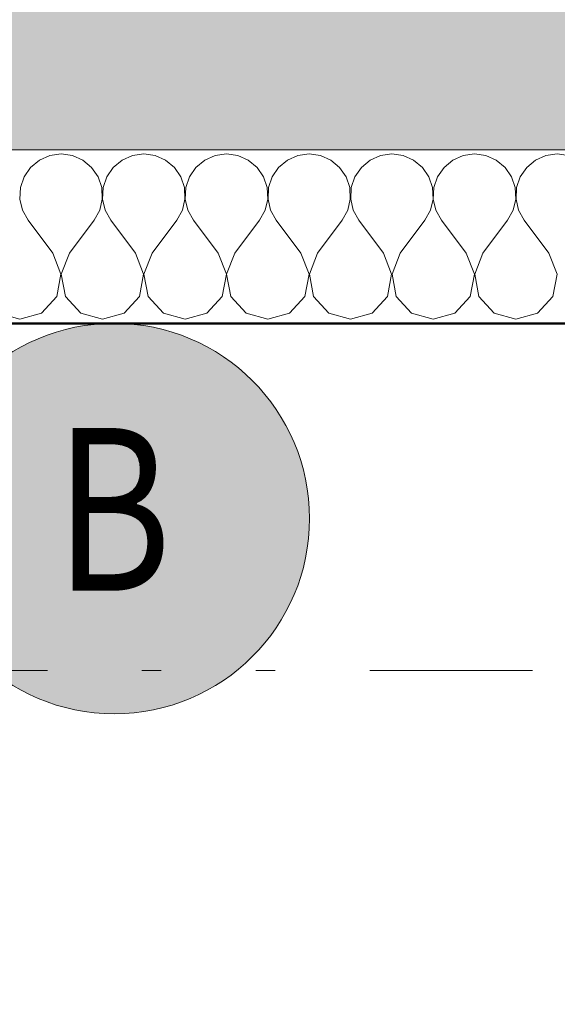
# Model space of a CAD drawing. Units: millimetres. Extents: x -18690 to 1567043, y -86258 to 55851.
# Drawn here: x 6143 to 6762, y 7476 to 8610 of the extents above; entities that cross this region are included whole.
import ezdxf

# ---------------------------------------------------------------- set-up
doc = ezdxf.new("R2010")
doc.units = ezdxf.units.MM
doc.header["$MEASUREMENT"] = 0
doc.linetypes.add('Wipeout_Contour', pattern=[1000, 0, -1000])
doc.linetypes.add('Čerchovaná se dvěma tečkami M', pattern=[558.75, 187.5, -108.75, 22.5, -108.75, 22.5, -108.75])
for name, color, linetype in [('2D - Hrubá', 7, 'Continuous'), ('2D - Popis - ASR', 7, 'Continuous'), ('2D - tenká', 7, 'Continuous'), ('3D - Zdivo - Kontaktné zateplenie', 7, 'Continuous'), ('3D - Zdivo - vnútorné nosné', 7, 'Continuous'), ('Kóty - SP', 7, 'Continuous'), ('Výplně – Řezové', 7, 'Continuous')]:
    doc.layers.add(name, color=color, linetype=linetype)
doc.styles.add('GENEROVANÝ_STYL_1', font='txt')
doc.styles.add('GENEROVANÝ_STYL_4', font='txt')
doc.dimstyles.new('GENEROVANÝ_STYL__1', dxfattribs={"dimtxt": 187.5, "dimasz": 178.125, "dimexe": 0.18, "dimexo": 400, "dimgap": 0, "dimtad": 1, "dimtih": 1, "dimtoh": 1, "dimdec": 0, "dimzin": 0, "dimdsep": 46, "dimtxsty": 'GENEROVANÝ_STYL_4', "dimblk": 'ARROWHEAD_6', "dimblk1": 'ARROWHEAD_6', "dimblk2": 'ARROWHEAD_6', "dimcen": 0.09, "dimclrd": 7, "dimclre": 7, "dimclrt": 7, "dimazin": 0, "dimtfac": 1, "dimtdec": 4, "dimtmove": 0, "dimatfit": 3, "dimfxl": 1, "dimtolj": 1, "dimtzin": 0, "dimarcsym": 0})
doc.dimstyles.new('GENEROVANÝ_STYL__2', dxfattribs={"dimtxt": 150, "dimasz": 178.125, "dimexe": 0.18, "dimexo": 400, "dimgap": 0, "dimtad": 1, "dimdec": 0, "dimzin": 0, "dimdsep": 46, "dimtxsty": 'GENEROVANÝ_STYL_4', "dimblk": 'ARROWHEAD_6', "dimblk1": 'ARROWHEAD_6', "dimblk2": 'ARROWHEAD_6', "dimcen": 0.09, "dimclrd": 7, "dimclre": 7, "dimclrt": 7, "dimazin": 0, "dimtfac": 1, "dimtdec": 4, "dimtmove": 2, "dimatfit": 3, "dimfxl": 1, "dimtolj": 1, "dimtzin": 0, "dimarcsym": 0})
doc.dimstyles.new('GENEROVANÝ_STYL__6', dxfattribs={"dimtxt": 187.5, "dimasz": 178.125, "dimexe": 0.18, "dimexo": 400, "dimgap": 0, "dimtad": 1, "dimtih": 1, "dimtoh": 1, "dimdec": 0, "dimzin": 0, "dimdsep": 46, "dimtxsty": 'GENEROVANÝ_STYL_4', "dimblk": 'ARROWHEAD_6', "dimblk1": 'ARROWHEAD_6', "dimblk2": 'ARROWHEAD_6', "dimcen": 0.09, "dimclrd": 7, "dimclre": 7, "dimclrt": 7, "dimazin": 0, "dimtfac": 1, "dimtdec": 4, "dimtmove": 2, "dimatfit": 3, "dimfxl": 1, "dimtolj": 1, "dimtzin": 0, "dimarcsym": 0})

# ---------------------------------------------------------------- blocks, each defined once
blk = doc.blocks.new('Zeď_3_5', base_point=(4515.9, 8460.5))
at = {"layer": 'Výplně – Řezové', "linetype": 'Continuous', "lineweight": 13, "true_color": 0xa8a8a8}
blk.add_hatch(color=253, dxfattribs=at).paths.add_polyline_path([(4815.9, 8460.5), (8225.9, 8460.5), (8225.9, 8760.5), (4815.9, 8760.5)])
at = {"layer": '3D - Zdivo - vnútorné nosné', "color": 7, "linetype": 'Continuous', "lineweight": 13, "flags": 128}
blk.add_lwpolyline([(4815.9, 8460.5), (8225.9, 8460.5)], dxfattribs=at)
blk = doc.blocks.new('*X86')
at = {"layer": 'Výplně – Řezové', "color": 7, "linetype": 'Continuous', "lineweight": 13}
for p, q in [((6190.5, 8455.7), (6177.5, 8453.9)), ((6203.5, 8453.9), (6190.5, 8455.7)), ((6285.7, 8455.7), (6272.7, 8453.9)), ((6298.7, 8453.9), (6285.7, 8455.7)), ((6381, 8455.7), (6367.9, 8453.9)), ((6394, 8453.9), (6381, 8455.7)), ((6476.2, 8455.7), (6463.2, 8453.9)), ((6489.2, 8453.9), (6476.2, 8455.7)), ((6571.4, 8455.7), (6558.4, 8453.9)), ((6584.4, 8453.9), (6571.4, 8455.7)), ((6666.7, 8455.7), (6653.7, 8453.9)), ((6679.7, 8453.9), (6666.7, 8455.7)), ((6761.9, 8455.7), (6748.9, 8453.9)), ((6774.9, 8453.9), (6761.9, 8455.7)), ((6165.4, 8448.6), (6155.3, 8440.2)), ((6177.5, 8453.9), (6165.4, 8448.6)), ((6215.5, 8448.6), (6203.5, 8453.9)), ((6225.6, 8440.2), (6215.5, 8448.6)), ((6260.7, 8448.6), (6250.6, 8440.2)), ((6272.7, 8453.9), (6260.7, 8448.6)), ((6310.7, 8448.6), (6298.7, 8453.9)), ((6320.9, 8440.2), (6310.7, 8448.6)), ((6355.9, 8448.6), (6345.8, 8440.2)), ((6367.9, 8453.9), (6355.9, 8448.6)), ((6406, 8448.6), (6394, 8453.9)), ((6416.1, 8440.2), (6406, 8448.6)), ((6451.2, 8448.6), (6441, 8440.2)), ((6463.2, 8453.9), (6451.2, 8448.6)), ((6501.2, 8448.6), (6489.2, 8453.9)), ((6511.3, 8440.2), (6501.2, 8448.6)), ((6546.4, 8448.6), (6536.3, 8440.2)), ((6558.4, 8453.9), (6546.4, 8448.6)), ((6596.5, 8448.6), (6584.4, 8453.9)), ((6606.6, 8440.2), (6596.5, 8448.6)), ((6641.6, 8448.6), (6631.5, 8440.2)), ((6653.7, 8453.9), (6641.6, 8448.6)), ((6691.7, 8448.6), (6679.7, 8453.9)), ((6701.8, 8440.2), (6691.7, 8448.6)), ((6736.9, 8448.6), (6726.8, 8440.2)), ((6748.9, 8453.9), (6736.9, 8448.6)), ((6155.3, 8440.2), (6147.9, 8429.4)), ((6233.1, 8429.4), (6225.6, 8440.2)), ((6250.6, 8440.2), (6243.1, 8429.4)), ((6328.3, 8429.4), (6320.9, 8440.2)), ((6345.8, 8440.2), (6338.4, 8429.4)), ((6423.5, 8429.4), (6416.1, 8440.2)), ((6441, 8440.2), (6433.6, 8429.4)), ((6518.8, 8429.4), (6511.3, 8440.2)), ((6536.3, 8440.2), (6528.8, 8429.4)), ((6614, 8429.4), (6606.6, 8440.2)), ((6631.5, 8440.2), (6624.1, 8429.4)), ((6709.3, 8429.4), (6701.8, 8440.2)), ((6726.8, 8440.2), (6719.3, 8429.4)), ((6147.9, 8429.4), (6143.7, 8416.9)), ((6237.3, 8416.9), (6233.1, 8429.4)), ((6243.1, 8429.4), (6238.9, 8416.9)), ((6332.5, 8416.9), (6328.3, 8429.4)), ((6338.4, 8429.4), (6334.2, 8416.9)), ((6427.7, 8416.9), (6423.5, 8429.4)), ((6433.6, 8429.4), (6429.4, 8416.9)), ((6523, 8416.9), (6518.8, 8429.4)), ((6528.8, 8429.4), (6524.6, 8416.9)), ((6618.2, 8416.9), (6614, 8429.4)), ((6624.1, 8429.4), (6619.9, 8416.9)), ((6713.5, 8416.9), (6709.3, 8429.4)), ((6719.3, 8429.4), (6715.1, 8416.9)), ((6143.7, 8416.9), (6143, 8403.8)), ((6237.9, 8403.8), (6237.3, 8416.9)), ((6238.9, 8416.9), (6238.3, 8403.8)), ((6333.1, 8403.8), (6332.5, 8416.9)), ((6334.2, 8416.9), (6333.5, 8403.8)), ((6428.4, 8403.8), (6427.7, 8416.9)), ((6429.4, 8416.9), (6428.8, 8403.8)), ((6523.6, 8403.8), (6523, 8416.9)), ((6524.6, 8416.9), (6524, 8403.8)), ((6618.9, 8403.8), (6618.2, 8416.9)), ((6619.9, 8416.9), (6619.2, 8403.8)), ((6714.1, 8403.8), (6713.5, 8416.9)), ((6715.1, 8416.9), (6714.5, 8403.8)), ((6143, 8403.8), (6146, 8391)), ((6234.9, 8391), (6237.9, 8403.8)), ((6238.3, 8403.8), (6241.3, 8391)), ((6330.2, 8391), (6333.1, 8403.8)), ((6333.5, 8403.8), (6336.5, 8391)), ((6425.4, 8391), (6428.4, 8403.8)), ((6428.8, 8403.8), (6431.7, 8391)), ((6520.6, 8391), (6523.6, 8403.8)), ((6524, 8403.8), (6527, 8391)), ((6615.9, 8391), (6618.9, 8403.8)), ((6619.2, 8403.8), (6622.2, 8391)), ((6711.1, 8391), (6714.1, 8403.8)), ((6714.5, 8403.8), (6717.5, 8391)), ((6146, 8391), (6152.4, 8379.5)), ((6228.6, 8379.5), (6234.9, 8391)), ((6241.3, 8391), (6247.6, 8379.5)), ((6323.8, 8379.5), (6330.2, 8391)), ((6336.5, 8391), (6342.9, 8379.5)), ((6419, 8379.5), (6425.4, 8391)), ((6431.7, 8391), (6438.1, 8379.5)), ((6514.3, 8379.5), (6520.6, 8391)), ((6527, 8391), (6533.3, 8379.5)), ((6609.5, 8379.5), (6615.9, 8391)), ((6622.2, 8391), (6628.6, 8379.5)), ((6704.8, 8379.5), (6711.1, 8391)), ((6717.5, 8391), (6723.8, 8379.5)), ((6181, 8341.4), (6152.4, 8379.5)), ((6200, 8341.4), (6228.6, 8379.5)), ((6276.2, 8341.4), (6247.6, 8379.5)), ((6295.2, 8341.4), (6323.8, 8379.5)), ((6371.4, 8341.4), (6342.9, 8379.5)), ((6390.5, 8341.4), (6419, 8379.5)), ((6466.7, 8341.4), (6438.1, 8379.5)), ((6485.7, 8341.4), (6514.3, 8379.5)), ((6561.9, 8341.4), (6533.3, 8379.5)), ((6581, 8341.4), (6609.5, 8379.5)), ((6657.1, 8341.4), (6628.6, 8379.5)), ((6676.2, 8341.4), (6704.8, 8379.5)), ((6752.4, 8341.4), (6723.8, 8379.5)), ((6190.3, 8317.1), (6181, 8341.4)), ((6200, 8341.4), (6190.7, 8317.1)), ((6285.5, 8317.1), (6276.2, 8341.4)), ((6295.2, 8341.4), (6285.9, 8317.1)), ((6380.8, 8317.1), (6371.4, 8341.4)), ((6390.5, 8341.4), (6381.1, 8317.1)), ((6476, 8317.1), (6466.7, 8341.4)), ((6485.7, 8341.4), (6476.4, 8317.1)), ((6571.2, 8317.1), (6561.9, 8341.4)), ((6581, 8341.4), (6571.6, 8317.1)), ((6666.5, 8317.1), (6657.1, 8341.4)), ((6676.2, 8341.4), (6666.9, 8317.1)), ((6761.7, 8317.1), (6752.4, 8341.4)), ((6185.4, 8291.6), (6190.3, 8317.1)), ((6190.7, 8317.1), (6195.5, 8291.6)), ((6280.7, 8291.6), (6285.5, 8317.1)), ((6285.9, 8317.1), (6290.7, 8291.6)), ((6375.9, 8291.6), (6380.8, 8317.1)), ((6381.1, 8317.1), (6386, 8291.6)), ((6471.2, 8291.6), (6476, 8317.1)), ((6476.4, 8317.1), (6481.2, 8291.6)), ((6566.4, 8291.6), (6571.2, 8317.1)), ((6571.6, 8317.1), (6576.5, 8291.6)), ((6661.6, 8291.6), (6666.5, 8317.1)), ((6666.9, 8317.1), (6671.7, 8291.6)), ((6756.9, 8291.6), (6761.7, 8317.1)), ((6167.9, 8272.4), (6185.4, 8291.6)), ((6195.5, 8291.6), (6213.1, 8272.4)), ((6263.1, 8272.4), (6280.7, 8291.6)), ((6290.7, 8291.6), (6308.3, 8272.4)), ((6358.4, 8272.4), (6375.9, 8291.6)), ((6386, 8291.6), (6403.5, 8272.4)), ((6453.6, 8272.4), (6471.2, 8291.6)), ((6481.2, 8291.6), (6498.8, 8272.4)), ((6548.8, 8272.4), (6566.4, 8291.6)), ((6576.5, 8291.6), (6594, 8272.4)), ((6644.1, 8272.4), (6661.6, 8291.6)), ((6671.7, 8291.6), (6689.3, 8272.4)), ((6739.3, 8272.4), (6756.9, 8291.6)), ((6117.8, 8272.4), (6142.9, 8265.2)), ((6142.9, 8265.2), (6167.9, 8272.4)), ((6213.1, 8272.4), (6238.1, 8265.2)), ((6238.1, 8265.2), (6263.1, 8272.4)), ((6308.3, 8272.4), (6333.3, 8265.2)), ((6333.3, 8265.2), (6358.4, 8272.4)), ((6403.5, 8272.4), (6428.6, 8265.2)), ((6428.6, 8265.2), (6453.6, 8272.4)), ((6498.8, 8272.4), (6523.8, 8265.2)), ((6523.8, 8265.2), (6548.8, 8272.4)), ((6594, 8272.4), (6619, 8265.2)), ((6619, 8265.2), (6644.1, 8272.4)), ((6689.3, 8272.4), (6714.3, 8265.2)), ((6714.3, 8265.2), (6739.3, 8272.4))]:
    blk.add_line(p, q, dxfattribs=at)
blk = doc.blocks.new('Zeď_25_5', base_point=(8425.9, 8260.5))
at = {"layer": '3D - Zdivo - Kontaktné zateplenie', "color": 7, "linetype": 'Continuous', "lineweight": 13, "flags": 128}
for points in [[(8425.9, 8460.5), (4515.9, 8460.5)], [(4515.9, 8260.5), (8425.9, 8260.5)]]:
    blk.add_lwpolyline(points, dxfattribs=at)
at = {"layer": '3D - Zdivo - Kontaktné zateplenie', "color": 7, "lineweight": 13}
blk.add_blockref('*X86', (0, 0), dxfattribs=at)
blk = doc.blocks.new('*X101')
at = {"layer": 'Výplně – Řezové', "color": 7, "linetype": 'Continuous', "lineweight": 13}
for p, q in [((6190.5, 8455.7), (6177.5, 8453.9)), ((6203.5, 8453.9), (6190.5, 8455.7)), ((6285.7, 8455.7), (6272.7, 8453.9)), ((6298.7, 8453.9), (6285.7, 8455.7)), ((6381, 8455.7), (6367.9, 8453.9)), ((6394, 8453.9), (6381, 8455.7)), ((6476.2, 8455.7), (6463.2, 8453.9)), ((6489.2, 8453.9), (6476.2, 8455.7)), ((6571.4, 8455.7), (6558.4, 8453.9)), ((6584.4, 8453.9), (6571.4, 8455.7)), ((6666.7, 8455.7), (6653.7, 8453.9)), ((6679.7, 8453.9), (6666.7, 8455.7)), ((6761.9, 8455.7), (6748.9, 8453.9)), ((6774.9, 8453.9), (6761.9, 8455.7)), ((6165.4, 8448.6), (6155.3, 8440.2)), ((6177.5, 8453.9), (6165.4, 8448.6)), ((6215.5, 8448.6), (6203.5, 8453.9)), ((6225.6, 8440.2), (6215.5, 8448.6)), ((6260.7, 8448.6), (6250.6, 8440.2)), ((6272.7, 8453.9), (6260.7, 8448.6)), ((6310.7, 8448.6), (6298.7, 8453.9)), ((6320.9, 8440.2), (6310.7, 8448.6)), ((6355.9, 8448.6), (6345.8, 8440.2)), ((6367.9, 8453.9), (6355.9, 8448.6)), ((6406, 8448.6), (6394, 8453.9)), ((6416.1, 8440.2), (6406, 8448.6)), ((6451.2, 8448.6), (6441, 8440.2)), ((6463.2, 8453.9), (6451.2, 8448.6)), ((6501.2, 8448.6), (6489.2, 8453.9)), ((6511.3, 8440.2), (6501.2, 8448.6)), ((6546.4, 8448.6), (6536.3, 8440.2)), ((6558.4, 8453.9), (6546.4, 8448.6)), ((6596.5, 8448.6), (6584.4, 8453.9)), ((6606.6, 8440.2), (6596.5, 8448.6)), ((6641.6, 8448.6), (6631.5, 8440.2)), ((6653.7, 8453.9), (6641.6, 8448.6)), ((6691.7, 8448.6), (6679.7, 8453.9)), ((6701.8, 8440.2), (6691.7, 8448.6)), ((6736.9, 8448.6), (6726.8, 8440.2)), ((6748.9, 8453.9), (6736.9, 8448.6)), ((6155.3, 8440.2), (6147.9, 8429.4)), ((6233.1, 8429.4), (6225.6, 8440.2)), ((6250.6, 8440.2), (6243.1, 8429.4)), ((6328.3, 8429.4), (6320.9, 8440.2)), ((6345.8, 8440.2), (6338.4, 8429.4)), ((6423.5, 8429.4), (6416.1, 8440.2)), ((6441, 8440.2), (6433.6, 8429.4)), ((6518.8, 8429.4), (6511.3, 8440.2)), ((6536.3, 8440.2), (6528.8, 8429.4)), ((6614, 8429.4), (6606.6, 8440.2)), ((6631.5, 8440.2), (6624.1, 8429.4)), ((6709.3, 8429.4), (6701.8, 8440.2)), ((6726.8, 8440.2), (6719.3, 8429.4)), ((6147.9, 8429.4), (6143.7, 8416.9)), ((6237.3, 8416.9), (6233.1, 8429.4)), ((6243.1, 8429.4), (6238.9, 8416.9)), ((6332.5, 8416.9), (6328.3, 8429.4)), ((6338.4, 8429.4), (6334.2, 8416.9)), ((6427.7, 8416.9), (6423.5, 8429.4)), ((6433.6, 8429.4), (6429.4, 8416.9)), ((6523, 8416.9), (6518.8, 8429.4)), ((6528.8, 8429.4), (6524.6, 8416.9)), ((6618.2, 8416.9), (6614, 8429.4)), ((6624.1, 8429.4), (6619.9, 8416.9)), ((6713.5, 8416.9), (6709.3, 8429.4)), ((6719.3, 8429.4), (6715.1, 8416.9)), ((6143.7, 8416.9), (6143, 8403.8)), ((6237.9, 8403.8), (6237.3, 8416.9)), ((6238.9, 8416.9), (6238.3, 8403.8)), ((6333.1, 8403.8), (6332.5, 8416.9)), ((6334.2, 8416.9), (6333.5, 8403.8)), ((6428.4, 8403.8), (6427.7, 8416.9)), ((6429.4, 8416.9), (6428.8, 8403.8)), ((6523.6, 8403.8), (6523, 8416.9)), ((6524.6, 8416.9), (6524, 8403.8)), ((6618.9, 8403.8), (6618.2, 8416.9)), ((6619.9, 8416.9), (6619.2, 8403.8)), ((6714.1, 8403.8), (6713.5, 8416.9)), ((6715.1, 8416.9), (6714.5, 8403.8)), ((6143, 8403.8), (6146, 8391)), ((6234.9, 8391), (6237.9, 8403.8)), ((6238.3, 8403.8), (6241.3, 8391)), ((6330.2, 8391), (6333.1, 8403.8)), ((6333.5, 8403.8), (6336.5, 8391)), ((6425.4, 8391), (6428.4, 8403.8)), ((6428.8, 8403.8), (6431.7, 8391)), ((6520.6, 8391), (6523.6, 8403.8)), ((6524, 8403.8), (6527, 8391)), ((6615.9, 8391), (6618.9, 8403.8)), ((6619.2, 8403.8), (6622.2, 8391)), ((6711.1, 8391), (6714.1, 8403.8)), ((6714.5, 8403.8), (6717.5, 8391)), ((6146, 8391), (6152.4, 8379.5)), ((6228.6, 8379.5), (6234.9, 8391)), ((6241.3, 8391), (6247.6, 8379.5)), ((6323.8, 8379.5), (6330.2, 8391)), ((6336.5, 8391), (6342.9, 8379.5)), ((6419, 8379.5), (6425.4, 8391)), ((6431.7, 8391), (6438.1, 8379.5)), ((6514.3, 8379.5), (6520.6, 8391)), ((6527, 8391), (6533.3, 8379.5)), ((6609.5, 8379.5), (6615.9, 8391)), ((6622.2, 8391), (6628.6, 8379.5)), ((6704.8, 8379.5), (6711.1, 8391)), ((6717.5, 8391), (6723.8, 8379.5)), ((6181, 8341.4), (6152.4, 8379.5)), ((6200, 8341.4), (6228.6, 8379.5)), ((6276.2, 8341.4), (6247.6, 8379.5)), ((6295.2, 8341.4), (6323.8, 8379.5)), ((6371.4, 8341.4), (6342.9, 8379.5)), ((6390.5, 8341.4), (6419, 8379.5)), ((6466.7, 8341.4), (6438.1, 8379.5)), ((6485.7, 8341.4), (6514.3, 8379.5)), ((6561.9, 8341.4), (6533.3, 8379.5)), ((6581, 8341.4), (6609.5, 8379.5)), ((6657.1, 8341.4), (6628.6, 8379.5)), ((6676.2, 8341.4), (6704.8, 8379.5)), ((6752.4, 8341.4), (6723.8, 8379.5)), ((6190.3, 8317.1), (6181, 8341.4)), ((6200, 8341.4), (6190.7, 8317.1)), ((6285.5, 8317.1), (6276.2, 8341.4)), ((6295.2, 8341.4), (6285.9, 8317.1)), ((6380.8, 8317.1), (6371.4, 8341.4)), ((6390.5, 8341.4), (6381.1, 8317.1)), ((6476, 8317.1), (6466.7, 8341.4)), ((6485.7, 8341.4), (6476.4, 8317.1)), ((6571.2, 8317.1), (6561.9, 8341.4)), ((6581, 8341.4), (6571.6, 8317.1)), ((6666.5, 8317.1), (6657.1, 8341.4)), ((6676.2, 8341.4), (6666.9, 8317.1)), ((6761.7, 8317.1), (6752.4, 8341.4)), ((6185.4, 8291.6), (6190.3, 8317.1)), ((6190.7, 8317.1), (6195.5, 8291.6)), ((6280.7, 8291.6), (6285.5, 8317.1)), ((6285.9, 8317.1), (6290.7, 8291.6)), ((6375.9, 8291.6), (6380.8, 8317.1)), ((6381.1, 8317.1), (6386, 8291.6)), ((6471.2, 8291.6), (6476, 8317.1)), ((6476.4, 8317.1), (6481.2, 8291.6)), ((6566.4, 8291.6), (6571.2, 8317.1)), ((6571.6, 8317.1), (6576.5, 8291.6)), ((6661.6, 8291.6), (6666.5, 8317.1)), ((6666.9, 8317.1), (6671.7, 8291.6)), ((6756.9, 8291.6), (6761.7, 8317.1)), ((6167.9, 8272.4), (6185.4, 8291.6)), ((6195.5, 8291.6), (6213.1, 8272.4)), ((6263.1, 8272.4), (6280.7, 8291.6)), ((6290.7, 8291.6), (6308.3, 8272.4)), ((6358.4, 8272.4), (6375.9, 8291.6)), ((6386, 8291.6), (6403.5, 8272.4)), ((6453.6, 8272.4), (6471.2, 8291.6)), ((6481.2, 8291.6), (6498.8, 8272.4)), ((6548.8, 8272.4), (6566.4, 8291.6)), ((6576.5, 8291.6), (6594, 8272.4)), ((6644.1, 8272.4), (6661.6, 8291.6)), ((6671.7, 8291.6), (6689.3, 8272.4)), ((6739.3, 8272.4), (6756.9, 8291.6)), ((6117.8, 8272.4), (6142.9, 8265.2)), ((6142.9, 8265.2), (6167.9, 8272.4)), ((6213.1, 8272.4), (6238.1, 8265.2)), ((6238.1, 8265.2), (6263.1, 8272.4)), ((6308.3, 8272.4), (6333.3, 8265.2)), ((6333.3, 8265.2), (6358.4, 8272.4)), ((6403.5, 8272.4), (6428.6, 8265.2)), ((6428.6, 8265.2), (6453.6, 8272.4)), ((6498.8, 8272.4), (6523.8, 8265.2)), ((6523.8, 8265.2), (6548.8, 8272.4)), ((6594, 8272.4), (6619, 8265.2)), ((6619, 8265.2), (6644.1, 8272.4)), ((6689.3, 8272.4), (6714.3, 8265.2)), ((6714.3, 8265.2), (6739.3, 8272.4))]:
    blk.add_line(p, q, dxfattribs=at)
blk = doc.blocks.new('Zeď_29_5', base_point=(7236.8, 8260.5))
at = {"layer": '3D - Zdivo - Kontaktné zateplenie', "color": 7, "linetype": 'Continuous', "lineweight": 13, "flags": 128}
for points in [[(7236.8, 8460.5), (4315.9, 8460.5)], [(4315.9, 8260.5), (7236.8, 8260.5)]]:
    blk.add_lwpolyline(points, dxfattribs=at)
at = {"layer": '3D - Zdivo - Kontaktné zateplenie', "color": 7, "lineweight": 13}
blk.add_blockref('*X101', (0, 0), dxfattribs=at)
blk = doc.blocks.new('*D139')
at = {"layer": 'Kóty - SP', "color": 7, "linetype": 'Continuous', "lineweight": 13}
for p, q in [((1747.4, 8554.2), (1934.9, 8366.7)), ((2241.1, 8460.5), (1665.4, 8460.5)), ((1841.1, 8260.5), (1841.1, 8460.5)), ((1747.4, 8354.2), (1934.9, 8166.7)), ((2241.1, 8260.5), (1665.4, 8260.5))]:
    blk.add_line(p, q, dxfattribs=at)
blk = doc.blocks.new('ARROWHEAD_6')
at = {"color": 0, "linetype": 'Continuous', "lineweight": 0}
for p, q in [((-0.5, -0.5), (0.5, 0.5)), ((0, 0), (-1, 0))]:
    blk.add_line(p, q, dxfattribs=at)
blk = doc.blocks.new('*D140')
at = {"layer": 'Kóty - SP', "color": 7, "linetype": 'Continuous', "lineweight": 13}
for p, q in [((1747.4, 8854.2), (1934.9, 8666.7)), ((2241.1, 8760.5), (1665.4, 8760.5)), ((1841.1, 8460.5), (1841.1, 8760.5)), ((1747.4, 8554.2), (1934.9, 8366.7)), ((2241.1, 8460.5), (1665.4, 8460.5))]:
    blk.add_line(p, q, dxfattribs=at)
blk = doc.blocks.new('*D171')
at = {"layer": 'Kóty - SP', "color": 7, "linetype": 'Continuous', "lineweight": 13}
for p, q in [((4515.9, 7185.2), (4515.9, 7761)), ((10660.9, 7185.2), (10660.9, 7761)), ((4609.7, 7454.7), (4422.2, 7267.2)), ((10754.7, 7454.7), (10567.2, 7267.2)), ((4375.3, 7361), (4515.9, 7361)), ((4515.9, 7361), (10660.9, 7361))]:
    blk.add_line(p, q, dxfattribs=at)
at = {"color": 254, "linetype": 'Wipeout_Contour', "lineweight": 0, "ltscale": 42664.729691}
blk.add_wipeout([(7298.2, 7364.7), (7878.6, 7364.7), (7878.6, 7619.7), (7298.2, 7619.7)], dxfattribs=at).dxf.layer = 'Kóty - SP'
at = {"color": 254, "linetype": 'Wipeout_Contour', "lineweight": 0, "ltscale": 52851.94344}
blk.add_wipeout([(10581.5, 7063.6), (11575.4, 7063.6), (11575.4, 7326.1), (10581.5, 7326.1)], dxfattribs=at).dxf.layer = 'Kóty - SP'
at = {"layer": 'Kóty - SP', "color": 7, "lineweight": 13, "char_height": 187.5, "attachment_point": 7, "style": 'GENEROVANÝ_STYL_4'}
for s, insert in [('\\A1;{\\W0.800000x;\\pql;\\fArial|b0|i1|c238|p34;6\xa0145}', (7332, 7395.4)), ('\\A1;{\\W0.800000x;\\pql;\\fArial|b0|i1|c238|p34;500(1130)}', (10619, 7047))]:
    blk.add_mtext(s, dxfattribs=dict(at, insert=insert))
blk = doc.blocks.new('*D176')
at = {"layer": 'Kóty - SP', "color": 7, "linetype": 'Continuous', "lineweight": 13}
for p, q in [((4815.9, 6784.7), (4815.9, 7360.5)), ((13375.9, 6784.7), (13375.9, 7360.5)), ((4909.7, 7054.3), (4722.2, 6866.8)), ((13469.7, 7054.3), (13282.2, 6866.8)), ((4815.9, 6960.5), (13375.9, 6960.5))]:
    blk.add_line(p, q, dxfattribs=at)
at = {"color": 254, "linetype": 'Wipeout_Contour', "lineweight": 0, "ltscale": 46142.564879}
blk.add_wipeout([(8805.7, 6964.3), (9386.1, 6964.3), (9386.1, 7219.3), (8805.7, 7219.3)], dxfattribs=at).dxf.layer = 'Kóty - SP'
at = {"color": 254, "linetype": 'Wipeout_Contour', "lineweight": 0, "ltscale": 33914.748952}
blk.add_wipeout([(4824.9, 6689.4), (5241.4, 6689.4), (5241.4, 6951.9), (4824.9, 6951.9)], dxfattribs=at).dxf.layer = 'Kóty - SP'
at = {"color": 254, "linetype": 'Wipeout_Contour', "lineweight": 0, "ltscale": 58993.675129}
blk.add_wipeout([(12867.2, 6689.8), (13283.7, 6689.8), (13283.7, 6952.3), (12867.2, 6952.3)], dxfattribs=at).dxf.layer = 'Kóty - SP'
at = {"layer": 'Kóty - SP', "color": 7, "lineweight": 13, "char_height": 187.5, "attachment_point": 7, "style": 'GENEROVANÝ_STYL_4'}
for s, insert in [('\\A1;{\\W0.800000x;\\pql;\\fArial|b0|i1|c238|p34;8\xa0560}', (8839.5, 6994.8)), ('\\A1;{\\W0.800000x;\\pql;\\fArial|b0|i1|c238|p34;300}', (4862.4, 6723.8)), ('\\A1;{\\W0.800000x;\\pql;\\fArial|b0|i1|c238|p34;150}', (12904.7, 6724.2))]:
    blk.add_mtext(s, dxfattribs=dict(at, insert=insert))
blk = doc.blocks.new('*D179')
at = {"layer": 'Kóty - SP', "color": 7, "linetype": 'Continuous', "lineweight": 13}
for p, q in [((4315.9, 6384.6), (4315.9, 6960.3)), ((13725.9, 6384.6), (13725.9, 6960.3)), ((4409.7, 6654.1), (4222.2, 6466.6)), ((13632.2, 6466.6), (13819.7, 6654.1)), ((4175.3, 6560.3), (4315.9, 6560.3)), ((4315.9, 6560.3), (13725.9, 6560.3)), ((13725.9, 6560.3), (13866.6, 6560.3))]:
    blk.add_line(p, q, dxfattribs=at)
at = {"color": 254, "linetype": 'Wipeout_Contour', "lineweight": 0, "ltscale": 44966.731312}
blk.add_wipeout([(8732.7, 6566), (9320.6, 6566), (9320.6, 6828.5), (8732.7, 6828.5)], dxfattribs=at).dxf.layer = 'Kóty - SP'
at = {"layer": 'Kóty - SP', "color": 7, "lineweight": 13, "insert": (8770.2, 6600.5), "char_height": 187.5, "attachment_point": 7, "style": 'GENEROVANÝ_STYL_4'}
blk.add_mtext('\\A1;{\\W0.800000x;\\pql;\\fArial|b0|i1|c238|p34;9\xa0410}', dxfattribs=at)
blk = doc.blocks.new('*D180')
at = {"layer": 'Kóty - SP', "color": 7, "linetype": 'Continuous', "lineweight": 13}
for p, q in [((7016.4, 8554.2), (7203.9, 8366.7)), ((7286, 8460.5), (6710.2, 8460.5)), ((7110.2, 8260.5), (7110.2, 8460.5)), ((7016.4, 8354.2), (7203.9, 8166.7)), ((7286, 8260.5), (6710.2, 8260.5)), ((7110.2, 8119.9), (7110.2, 8260.5))]:
    blk.add_line(p, q, dxfattribs=at)
at = {"color": 254, "linetype": 'Wipeout_Contour', "lineweight": 0, "ltscale": 43102.675411}
blk.add_wipeout([(7334.3, 7822.8), (7334.3, 8160.3), (7120, 8160.3), (7120, 7822.8)], dxfattribs=at).dxf.layer = 'Kóty - SP'
at = {"layer": 'Kóty - SP', "color": 7, "lineweight": 13, "insert": (7304.6, 7854.9), "char_height": 150, "attachment_point": 7, "rotation": 90, "style": 'GENEROVANÝ_STYL_4'}
blk.add_mtext('\\A1;{\\W0.800000x;\\pql;\\fArial|b0|i1|c238|p34;200}', dxfattribs=at)
blk = doc.blocks.new('*D181')
at = {"layer": 'Kóty - SP', "color": 7, "linetype": 'Continuous', "lineweight": 13}
for p, q in [((7016.4, 8854.2), (7203.9, 8666.7)), ((7286, 8760.5), (6710.2, 8760.5)), ((7110.2, 8460.5), (7110.2, 8760.5)), ((7016.4, 8554.2), (7203.9, 8366.7)), ((7286, 8460.5), (6710.2, 8460.5))]:
    blk.add_line(p, q, dxfattribs=at)
blk = doc.blocks.new('*D216')
at = {"layer": 'Kóty - SP', "color": 7, "linetype": 'Continuous', "lineweight": 13}
for p, q in [((4515.9, 714.7), (4515.9, 1290.5)), ((17875.9, 714.7), (17875.9, 1290.5)), ((4609.7, 984.2), (4422.2, 796.7)), ((17969.7, 984.2), (17782.2, 796.7)), ((4515.9, 890.5), (17875.9, 890.5))]:
    blk.add_line(p, q, dxfattribs=at)
at = {"color": 254, "linetype": 'Wipeout_Contour', "lineweight": 0, "ltscale": 44972.882086}
blk.add_wipeout([(10848.8, 894.2), (11543.1, 894.2), (11543.1, 1149.2), (10848.8, 1149.2)], dxfattribs=at).dxf.layer = 'Kóty - SP'
at = {"color": 254, "linetype": 'Wipeout_Contour', "lineweight": 0, "ltscale": 19182.342297}
blk.add_wipeout([(4526.4, 619.1), (4942.9, 619.1), (4942.9, 881.6), (4526.4, 881.6)], dxfattribs=at).dxf.layer = 'Kóty - SP'
at = {"layer": 'Kóty - SP', "color": 7, "lineweight": 13, "char_height": 187.5, "attachment_point": 7, "style": 'GENEROVANÝ_STYL_4'}
for s, insert in [('\\A1;{\\W0.800000x;\\pql;\\fArial|b0|i1|c238|p34;13\xa0360}', (10882.6, 924.9)), ('\\A1;{\\W0.800000x;\\pql;\\fArial|b0|i1|c238|p34;200}', (4563.9, 653.5))]:
    blk.add_mtext(s, dxfattribs=dict(at, insert=insert))
blk = doc.blocks.new('*D229')
at = {"layer": 'Kóty - SP', "color": 7, "linetype": 'Continuous', "lineweight": 13}
for p, q in [((4515.9, 1641.4), (4515.9, 2217.2)), ((16435.9, 1641.4), (16435.9, 2217.2)), ((4609.7, 1911), (4422.2, 1723.5)), ((16529.7, 1911), (16342.2, 1723.5)), ((4515.9, 1817.2), (16435.9, 1817.2))]:
    blk.add_line(p, q, dxfattribs=at)
at = {"color": 254, "linetype": 'Wipeout_Contour', "lineweight": 0, "ltscale": 42626.048485}
blk.add_wipeout([(10136.4, 1821), (10815.5, 1821), (10815.5, 2076), (10136.4, 2076)], dxfattribs=at).dxf.layer = 'Kóty - SP'
at = {"layer": 'Kóty - SP', "color": 7, "lineweight": 13, "insert": (10170.1, 1851.6), "char_height": 187.5, "attachment_point": 7, "style": 'GENEROVANÝ_STYL_4'}
blk.add_mtext('\\A1;{\\W0.800000x;\\pql;\\fArial|b0|i1|c238|p34;11\xa0920}', dxfattribs=at)
blk = doc.blocks.new('*D243')
at = {"layer": 'Kóty - SP', "color": 7, "linetype": 'Continuous', "lineweight": 13}
for p, q in [((3915.9, -285.3), (3915.9, 290.5)), ((35840.9, -285.3), (35840.9, 290.5)), ((4009.7, -15.8), (3822.2, -203.3)), ((35747.2, -203.3), (35934.7, -15.8)), ((3775.3, -109.5), (3915.9, -109.5)), ((3915.9, -109.5), (35840.9, -109.5)), ((35840.9, -109.5), (35981.6, -109.5))]:
    blk.add_line(p, q, dxfattribs=at)
at = {"color": 254, "linetype": 'Wipeout_Contour', "lineweight": 0, "ltscale": 79515.428459}
blk.add_wipeout([(19531.3, -105.8), (20225.6, -105.8), (20225.6, 149.2), (19531.3, 149.2)], dxfattribs=at).dxf.layer = 'Kóty - SP'
at = {"layer": 'Kóty - SP', "color": 7, "lineweight": 13, "insert": (19565.1, -75.1), "char_height": 187.5, "attachment_point": 7, "style": 'GENEROVANÝ_STYL_4'}
blk.add_mtext('\\A1;{\\W0.800000x;\\pql;\\fArial|b0|i1|c238|p34;31\xa0925}', dxfattribs=at)

msp = doc.modelspace()

# ---------------------------------------------------------------- linework, layer by layer
at = {"layer": '2D - Hrubá', "color": 7, "linetype": 'Continuous', "lineweight": 50}
msp.add_line((10660.9, 8260.5), (4315.9, 8260.5), dxfattribs=at)
at = {"layer": '2D - tenká', "color": 7, "linetype": 'Čerchovaná se dvěma tečkami M', "lineweight": 13}
msp.add_line((4310.9, 7860.5), (12575.9, 7860.5), dxfattribs=at)

# ---------------------------------------------------------------- block references
at = {"layer": '3D - Zdivo - Kontaktné zateplenie', "color": 7, "lineweight": 13}
for name, p in [('Zeď_29_5', (7236.8, 8260.5)), ('Zeď_25_5', (8425.9, 8260.5))]:
    msp.add_blockref(name, p, dxfattribs=at)
at = {"layer": '3D - Zdivo - vnútorné nosné', "color": 7, "lineweight": 13}
msp.add_blockref('Zeď_3_5', (4515.9, 8460.5), dxfattribs=at)

# ---------------------------------------------------------------- dimensions: what is measured, and where the dimension line sits
at = {"layer": 'Kóty - SP', "color": 7, "linetype": 'Continuous', "lineweight": 13}
for base, p1, p2, picture, middle in [((1841.1, 8760.5), (6470.9, 8460.5), (6620.9, 8760.5), '*D140', (1956.2, 8971.7)), ((1841.1, 8460.5), (4315.9, 8260.5), (6470.9, 8460.5), '*D139', (1960, 8034.2))]:
    dim = msp.add_linear_dim(base=base, p1=p1, p2=p2, angle=90, dimstyle='GENEROVANÝ_STYL__2', dxfattribs=at)
    dim.commit()
    dim.dimension.update_dxf_attribs({"geometry": picture, "text_midpoint": middle, "dimtype": 160, "text_rotation": 90})

# ---------------------------------------------------------------- next in the draw order: dimensions: what is measured, and where the dimension line sits
dim = msp.add_linear_dim(base=(10660.9, 7361), p1=(4515.9, 8460.5), p2=(10660.9, 8460.5), dimstyle='GENEROVANÝ_STYL__1', dxfattribs=at)
dim.commit()
dim.dimension.update_dxf_attribs({"geometry": '*D171', "text_midpoint": (7654, 7492.2), "dimtype": 160})

# ---------------------------------------------------------------- next in the draw order: dimensions: what is measured, and where the dimension line sits
dim = msp.add_linear_dim(base=(13375.9, 6960.5), p1=(4815.9, 10010.5), p2=(13375.9, 10010.5), dimstyle='GENEROVANÝ_STYL__1', dxfattribs=at)
dim.commit()
dim.dimension.update_dxf_attribs({"geometry": '*D176', "text_midpoint": (9161.5, 7091.8), "dimtype": 160})

# ---------------------------------------------------------------- next in the draw order: dimensions: what is measured, and where the dimension line sits
dim = msp.add_linear_dim(base=(13725.9, 6560.3), p1=(4315.9, 8260.5), p2=(13725.9, 8260.5), dimstyle='GENEROVANÝ_STYL__6', dxfattribs=at)
dim.commit()
dim.dimension.update_dxf_attribs({"geometry": '*D179', "text_midpoint": (9092.2, 6697.3), "dimtype": 160})

# ---------------------------------------------------------------- next in the draw order: dimensions: what is measured, and where the dimension line sits
dim = msp.add_linear_dim(base=(7110.2, 8460.5), p1=(6370.9, 8260.5), p2=(6470.9, 8460.5), angle=90, dimstyle='GENEROVANÝ_STYL__2', dxfattribs=at)
dim.commit()
dim.dimension.update_dxf_attribs({"geometry": '*D180', "text_midpoint": (7227.1, 8026.5), "dimtype": 160, "text_rotation": 90})

# ---------------------------------------------------------------- next in the draw order: dimensions: what is measured, and where the dimension line sits
dim = msp.add_linear_dim(base=(7110.2, 8760.5), p1=(6470.9, 8460.5), p2=(6620.9, 8760.5), angle=90, dimstyle='GENEROVANÝ_STYL__2', dxfattribs=at)
dim.commit()
dim.dimension.update_dxf_attribs({"geometry": '*D181', "text_midpoint": (7229.8, 8981.8), "dimtype": 160, "text_rotation": 90})

# ---------------------------------------------------------------- next in the draw order: dimensions: what is measured, and where the dimension line sits
dim = msp.add_linear_dim(base=(17875.9, 890.5), p1=(4515.9, 8460.5), p2=(17875.9, 3640.5), dimstyle='GENEROVANÝ_STYL__1', dxfattribs=at)
dim.commit()
dim.dimension.update_dxf_attribs({"geometry": '*D216', "text_midpoint": (11276.1, 1021.7), "dimtype": 160})

# ---------------------------------------------------------------- next in the draw order: dimensions: what is measured, and where the dimension line sits
dim = msp.add_linear_dim(base=(16435.9, 1817.2), p1=(4515.9, 8460.5), p2=(16435.9, 3040.5), dimstyle='GENEROVANÝ_STYL__1', dxfattribs=at)
dim.commit()
dim.dimension.update_dxf_attribs({"geometry": '*D229', "text_midpoint": (10563.6, 1948.5), "dimtype": 160})

# ---------------------------------------------------------------- next in the draw order: dimensions: what is measured, and where the dimension line sits
dim = msp.add_linear_dim(base=(35840.9, -109.5), p1=(3915.9, 3040.5), p2=(35840.9, 10140.5), dimstyle='GENEROVANÝ_STYL__1', dxfattribs=at)
dim.commit()
dim.dimension.update_dxf_attribs({"geometry": '*D243', "text_midpoint": (19958.6, 21.7), "dimtype": 160})

# ---------------------------------------------------------------- next in the draw order: hatches: boundary and pattern name
at = {"layer": '2D - Popis - ASR', "linetype": 'Continuous', "lineweight": 0, "true_color": 0x7f6a6a}
msp.add_hatch(color=8, dxfattribs=at).paths.add_polyline_path([(6476.6, 8035.5, 1), (6026.6, 8035.5, 1)])

# ---------------------------------------------------------------- next in the draw order: linework, layer by layer
at = {"layer": '2D - Popis - ASR', "color": 7, "linetype": 'Continuous', "lineweight": 0, "flags": 128}
msp.add_lwpolyline([(6476.6, 8035.5, 1), (6026.6, 8035.5, 1)], format="xyb", close=True, dxfattribs=at)

# ---------------------------------------------------------------- next in the draw order: texts
at = {"layer": '2D - Popis - ASR', "color": 7, "linetype": 'Continuous', "lineweight": 13, "insert": (6183.1, 7952.4), "char_height": 187.5, "attachment_point": 7, "style": 'GENEROVANÝ_STYL_1'}
msp.add_mtext('\\A1;{\\W0.800000x;\\pql;\\fArial|b0|i0|c238|p34;B}', dxfattribs=at)

doc.saveas('drawing.dxf')
